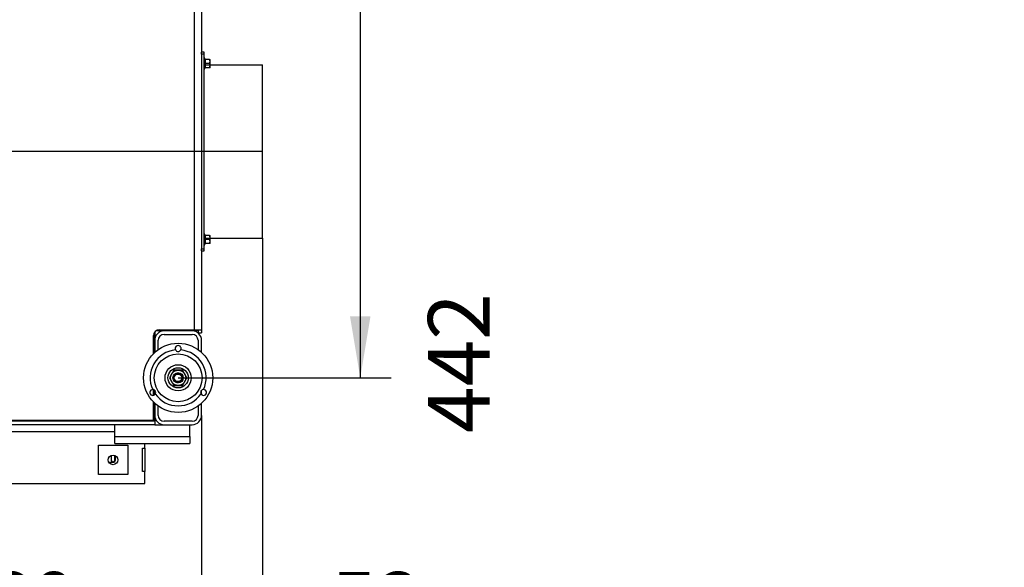
# Model space of a CAD drawing. Units: millimetres. Extents: x 0 to 881, y 0 to 1188.
# Drawn here: x 317 to 401, y 786 to 833 of the extents above; entities that cross this region are included whole.
import ezdxf
from ezdxf import colors
from ezdxf.entities.mleader import LeaderData, LeaderLine
from ezdxf.enums import TextEntityAlignment as Align
from ezdxf.lldxf.tags import DXFTag
from ezdxf.math import Vec2, Vec3

# ---------------------------------------------------------------- set-up
doc = ezdxf.new("R2010")
doc.units = ezdxf.units.MM
for name, color, linetype in [('Default', 7, 'Continuous'), ('DV4_Default', 7, 'Continuous'), ('H01-210', 7, 'Continuous'), ('H05-153-1', 7, 'Continuous'), ('H07-011-0', 7, 'Continuous'), ('H07-012-0', 7, 'Continuous'), ('H07-083-2', 7, 'Continuous'), ('H07-092-0', 7, 'Continuous'), ('H07-254', 7, 'Continuous'), ('H07-256', 7, 'Continuous'), ('H07-257', 7, 'Continuous'), ('H07-259', 7, 'Continuous'), ('H12-103', 7, 'Continuous'), ('H12-106', 7, 'Continuous'), ('H12-107', 7, 'Continuous'), ('H12-111', 7, 'Continuous'), ('H12-115', 7, 'Continuous'), ('HD-142', 7, 'Continuous'), ('HZ-089-1', 7, 'Continuous'), ('NUT_DIN_EN_ISO_4', 7, 'Continuous'), ('SCREW_DIN_ISO_10', 7, 'Continuous')]:
    doc.layers.add(name, color=color, linetype=linetype)
doc.styles.add('SEACAD_Arial_Narrow', font='ARIALN.TTF')
tags = doc.linetypes.add('HIDDEN2', pattern=[4.7625, 3.175, -1.5875]).pattern_tags.tags
tags[6:7] = [DXFTag(74, 4), DXFTag(75, 0), DXFTag(340, '0'), DXFTag(46, 0.0), DXFTag(50, 0.0), DXFTag(44, 0.0), DXFTag(45, 0.0)]
tags[4:5] = [DXFTag(74, 4), DXFTag(75, 0), DXFTag(340, '0'), DXFTag(46, 0.0), DXFTag(50, 0.0), DXFTag(44, 0.0), DXFTag(45, 0.0)]
doc.dimstyles.new('ISO', dxfattribs={"dimtxt": 5.25, "dimasz": 5.25, "dimexe": 2.625, "dimexo": 0, "dimgap": 1.3125, "dimtad": 1, "dimlfac": 10, "dimtxsty": 'SEACAD_Arial_Narrow', "dimblk1": '_SE_FILLED', "dimblk2": '_SE_FILLED', "dimsah": 1, "dimcen": 2.625, "dimadec": 0, "dimazin": 0, "dimtfac": 0.5, "dimtdec": 3, "dimtmove": 0, "dimatfit": 3, "dimfxl": 1, "dimarcsym": 0})

# ---------------------------------------------------------------- blocks, each defined once
blk = doc.blocks.new('_DOT')
at = {"color": 0}
blk.add_line((0, 0), (-1, 0), dxfattribs=at)
at = {"color": 0, "const_width": 0.333}
blk.add_lwpolyline([(-0.1665, 0, 1), (0.1665, 0, 1)], format="xyb", close=True, dxfattribs=at)
blk = doc.blocks.new('SE3')
at = {"layer": 'DV4_Default', "color": 7, "linetype": 'HIDDEN2'}
for p, q in [((332.622, 829.301), (337.622, 829.301)), ((337.622, 814.501), (337.622, 829.301)), ((332.622, 814.501), (337.622, 814.501))]:
    blk.add_line(p, q, dxfattribs=at)
at = {"layer": 'H01-210', "color": 7, "linetype": 'Continuous'}
for p, q in [((332.422, 830.401), (332.622, 830.401)), ((332.622, 830.401), (332.622, 830.201)), ((332.422, 830.201), (332.422, 830.374)), ((332.422, 830.201), (332.422, 813.601)), ((332.622, 830.201), (332.422, 830.201)), ((332.622, 830.201), (332.622, 813.601)), ((332.422, 813.601), (332.622, 813.601)), ((332.422, 813.428), (332.422, 813.601)), ((332.622, 813.601), (332.622, 813.401)), ((332.622, 813.401), (332.422, 813.401))]:
    blk.add_line(p, q, dxfattribs=at)
at = {"layer": 'H05-153-1', "color": 7, "linetype": 'Continuous'}
for p, q in [((323.622, 794.351), (323.622, 796.851)), ((323.622, 796.851), (326.122, 796.851)), ((326.122, 796.851), (326.122, 794.351)), ((326.122, 794.351), (323.622, 794.351))]:
    blk.add_line(p, q, dxfattribs=at)
blk.add_circle((324.872, 795.601), 0.41, dxfattribs=at)
at = {"layer": 'H07-011-0', "color": 7, "linetype": 'Continuous'}
for p, q in [((325.022, 797.601), (325.022, 798.601)), ((328.422, 798.601), (329.222, 798.601)), ((331.422, 797.601), (331.422, 798.601)), ((325.022, 797.001), (325.022, 797.601)), ((325.022, 797.601), (331.422, 797.601)), ((325.022, 797.001), (331.422, 797.001)), ((331.422, 797.601), (331.422, 797.001))]:
    blk.add_line(p, q, dxfattribs=at)
at = {"layer": 'H07-012-0', "color": 7, "linetype": 'Continuous'}
for p, q in [((329.222, 806.301), (331.622, 806.301)), ((328.722, 805.012), (328.722, 805.801)), ((332.122, 805.801), (332.122, 805.012)), ((328.722, 799.401), (328.722, 800.19)), ((332.122, 800.19), (332.122, 799.401)), ((331.622, 798.901), (329.222, 798.901))]:
    blk.add_line(p, q, dxfattribs=at)
for centre, start, end in [((329.222, 805.801), 90, 180), ((331.622, 805.801), 0, 90), ((329.222, 799.401), 180, 270), ((331.622, 799.401), 270, 0)]:
    blk.add_arc(centre, 0.5, start, end, dxfattribs=at)
at = {"layer": 'H07-083-2', "color": 7, "linetype": 'Continuous'}
for p, q in [((324.514, 795.401), (324.872, 795.401)), ((325.072, 795.601), (325.072, 795.959))]:
    blk.add_line(p, q, dxfattribs=at)
for radius, start, end in [(0.175, 149.93654, 0), (0.2, 270, 0), (0.175, 0, 29.78011)]:
    blk.add_arc((324.872, 795.601), radius, start, end, dxfattribs=at)
at = {"layer": 'H07-092-0', "color": 7, "linetype": 'Continuous'}
for points, knots in [([(324.722, 795.975), (324.722, 795.973), (324.722, 795.934), (324.722, 795.861), (324.722, 795.763), (324.722, 795.691), (324.722, 795.63), (324.722, 795.604), (324.722, 795.587), (324.723, 795.565), (324.733, 795.53), (324.756, 795.492), (324.792, 795.461), (324.836, 795.443), (324.882, 795.439), (324.929, 795.449), (324.97, 795.474), (324.994, 795.502), (325.005, 795.522), (325.012, 795.536), (325.016, 795.549), (325.019, 795.564), (325.02, 795.615), (325.021, 795.684), (325.022, 795.784), (325.022, 795.89), (325.022, 795.956), (325.022, 795.98)], [0.2044267, 0.2044267, 0.2044267, 0.2044267, 0.2069542, 0.2473518, 0.2830739, 0.314331, 0.341103, 0.3809572, 0.3958477, 0.4108643, 0.4270395, 0.4453126, 0.4643988, 0.481802, 0.4969077, 0.5144658, 0.5328585, 0.5489292, 0.5557969, 0.5620376, 0.5748636, 0.6190271, 0.6495655, 0.6851084, 0.7255107, 0.7705614, 0.7975621, 0.7975621, 0.7975621, 0.7975621]), ([(324.722, 795.572), (324.722, 795.572), (324.722, 795.571), (324.722, 795.562), (324.722, 795.545), (324.722, 795.528), (324.722, 795.525)], [0.69116073, 0.69116073, 0.69116073, 0.69116073, 0.69991324, 0.71492445, 0.74701773, 0.75243001, 0.75243001, 0.75243001, 0.75243001]), ([(325.022, 795.519), (325.022, 795.524), (325.021, 795.537), (325.021, 795.55), (325.02, 795.553), (325.019, 795.553)], [0.3250589, 0.3250589, 0.3250589, 0.3250589, 0.3393094, 0.37027285, 0.38837138, 0.38837138, 0.38837138, 0.38837138])]:
    blk.add_open_spline(points, degree=3, knots=knots, dxfattribs=at)
at = {"layer": 'H07-254', "color": 7, "linetype": 'Continuous'}
for p, q in [((328.372, 804.722), (328.372, 806.419)), ((328.372, 801.129), (328.372, 801.571)), ((328.372, 798.901), (328.372, 800.48)), ((326.822, 798.951), (326.782, 798.951))]:
    blk.add_line(p, q, dxfattribs=at)
at = {"layer": 'H07-256', "color": 7, "linetype": 'Continuous'}
for p, q in [((328.372, 799.001), (328.422, 799.001)), ((328.422, 799.001), (328.422, 798.901))]:
    blk.add_line(p, q, dxfattribs=at)
at = {"layer": 'H07-257', "color": 7, "linetype": 'Continuous'}
for p, q in [((328.422, 798.901), (264.422, 798.901)), ((328.422, 798.601), (264.422, 798.601)), ((328.422, 798.901), (328.422, 798.601))]:
    blk.add_line(p, q, dxfattribs=at)
at = {"layer": 'H07-259', "color": 7, "linetype": 'Continuous'}
for p, q in [((326.782, 798.901), (326.782, 799.001)), ((326.822, 799.001), (326.822, 798.901)), ((328.322, 799.001), (328.322, 798.901))]:
    blk.add_line(p, q, dxfattribs=at)
at = {"layer": 'H12-103', "color": 7, "linetype": 'Continuous'}
for p, q in [((329.422, 806.651), (328.922, 806.651)), ((329.422, 806.701), (329.422, 806.651)), ((332.122, 806.651), (329.422, 806.651))]:
    blk.add_line(p, q, dxfattribs=at)
at = {"layer": 'H12-106', "color": 7, "linetype": 'Continuous'}
for q in [(328.522, 806.601), (328.922, 806.701)]:
    blk.add_line((328.922, 806.601), q, dxfattribs=at)
at = {"layer": 'H12-107', "color": 7, "linetype": 'Continuous'}
for p, q in [((328.422, 806.501), (328.422, 805.801)), ((328.422, 805.801), (328.372, 805.801)), ((328.422, 799.001), (328.422, 799.401))]:
    blk.add_line(p, q, dxfattribs=at)
at = {"layer": 'H12-111', "color": 7, "linetype": 'Continuous'}
for p, q in [((331.822, 806.701), (331.822, 837.101)), ((332.422, 837.101), (332.422, 830.374)), ((332.422, 813.428), (332.422, 806.701)), ((328.322, 804.673), (328.322, 806.201)), ((328.822, 806.701), (331.822, 806.701)), ((331.822, 806.701), (332.422, 806.701)), ((332.122, 806.701), (332.122, 806.451)), ((332.122, 806.451), (332.422, 806.451)), ((332.422, 806.701), (332.422, 806.451)), ((328.322, 801.109), (328.322, 801.589)), ((328.322, 799.001), (328.322, 800.529)), ((264.522, 799.001), (328.322, 799.001))]:
    blk.add_line(p, q, dxfattribs=at)
blk.add_arc((328.822, 806.201), 0.5, 90, 180, dxfattribs=at)
at = {"layer": 'H12-115', "color": 7, "linetype": 'Continuous'}
for p, q in [((331.622, 806.601), (329.222, 806.601)), ((328.422, 805.801), (328.422, 804.769)), ((332.422, 804.769), (332.422, 805.801)), ((328.422, 801.536), (328.422, 801.163)), ((332.422, 801.163), (332.422, 801.535)), ((328.422, 800.432), (328.422, 799.401)), ((332.422, 799.401), (332.422, 800.432)), ((329.222, 798.601), (331.622, 798.601))]:
    blk.add_line(p, q, dxfattribs=at)
for centre, start, end in [((329.222, 805.801), 90, 180), ((331.622, 805.801), 0, 90), ((329.222, 799.401), 180, 270), ((331.622, 799.401), 270, 0)]:
    blk.add_arc(centre, 0.8, start, end, dxfattribs=at)
at = {"layer": 'HD-142', "color": 7, "linetype": 'Continuous'}
for p, q in [((325.022, 798.001), (298.172, 798.001)), ((327.572, 796.601), (327.572, 797.001)), ((327.372, 794.601), (327.372, 796.601)), ((327.372, 796.601), (327.572, 796.601)), ((327.572, 796.601), (327.572, 794.601)), ((327.572, 794.601), (327.372, 794.601)), ((327.572, 793.601), (327.572, 794.601)), ((265.272, 793.601), (327.572, 793.601))]:
    blk.add_line(p, q, dxfattribs=at)
at = {"layer": 'HZ-089-1', "color": 7, "linetype": 'Continuous'}
for radius in [2.95, 2.037, 1.117, 0.865, 0.325]:
    blk.add_circle((330.422, 802.601), radius, dxfattribs=at)
for centre, radius, start, end in [((330.422, 805.101), 0.25, 331.10481, 208.89519), ((330.422, 802.601), 2.389, 95.25618, 204.74382), ((330.422, 805.101), 0.25, 208.89519, 331.10481), ((330.422, 802.601), 2.389, 335.25618, 84.74382), ((328.257, 801.351), 0.25, 91.10481, 328.89519), ((328.257, 801.351), 0.25, 328.89519, 91.10481), ((330.422, 802.601), 2.389, 215.25618, 324.74382), ((332.587, 801.351), 0.25, 88.89519, 211.10481), ((332.587, 801.351), 0.25, 211.10481, 88.89519)]:
    blk.add_arc(centre, radius, start, end, dxfattribs=at)
at = {"layer": 'NUT_DIN_EN_ISO_4', "color": 7, "linetype": 'Continuous'}
for p, q in [((330.047, 803.251), (329.672, 802.601)), ((330.797, 803.251), (330.047, 803.251)), ((331.173, 802.601), (330.797, 803.251)), ((329.672, 802.601), (330.047, 801.951)), ((330.047, 801.951), (330.797, 801.951)), ((330.797, 801.951), (331.173, 802.601))]:
    blk.add_line(p, q, dxfattribs=at)
for radius in [0.649, 0.438, 0.332]:
    blk.add_circle((330.422, 802.601), radius, dxfattribs=at)
blk.add_arc((330.422, 802.601), 0.4, 255, 195, dxfattribs=at)
at = {"layer": 'SCREW_DIN_ISO_10', "color": 7, "linetype": 'Continuous'}
for p, q in [((332.682, 828.921), (332.682, 829.881)), ((332.721, 829.773), (332.682, 829.881)), ((333.111, 829.751), (332.732, 829.751)), ((332.732, 829.751), (332.732, 829.401)), ((333.111, 829.751), (333.142, 829.751)), ((333.111, 829.401), (333.142, 829.576)), ((333.142, 829.576), (333.142, 829.751)), ((333.142, 829.226), (333.142, 829.576)), ((332.682, 828.921), (332.721, 829.029)), ((332.701, 829.401), (332.732, 829.401)), ((333.111, 829.401), (332.732, 829.401)), ((332.732, 829.401), (332.732, 829.051)), ((333.111, 829.051), (332.732, 829.051)), ((333.111, 829.051), (333.142, 829.226)), ((333.142, 829.051), (333.111, 829.051)), ((333.142, 829.051), (333.142, 829.226)), ((332.682, 813.921), (332.682, 814.881)), ((332.721, 814.773), (332.682, 814.881)), ((333.111, 814.751), (332.732, 814.751)), ((332.732, 814.751), (332.732, 814.401)), ((333.111, 814.751), (333.142, 814.751)), ((333.111, 814.401), (333.142, 814.576)), ((333.142, 814.576), (333.142, 814.751)), ((333.142, 814.226), (333.142, 814.576)), ((332.682, 813.921), (332.721, 814.029)), ((332.701, 814.401), (332.732, 814.401)), ((333.111, 814.401), (332.732, 814.401)), ((332.732, 814.401), (332.732, 814.051)), ((333.111, 814.051), (332.732, 814.051)), ((333.111, 814.051), (333.142, 814.226)), ((333.142, 814.051), (333.111, 814.051)), ((333.142, 814.051), (333.142, 814.226))]:
    blk.add_line(p, q, dxfattribs=at)
for centre, radius, start, end in [((332.653, 829.87), 0.0309, 20, 180), ((331.9, 829.586), 0.821, 346.94462, 13.05538), ((332.639, 828.646), 1.128, 85.77946, 86.86846), ((332.733, 829.785), 0.0346, 202.92996, 268.97626), ((332.594, 829.568), 0.548, 0.79296, 19.4632), ((332.653, 828.932), 0.0309, 180, 340), ((331.902, 829.215), 0.82, 346.91942, 13.08058), ((332.733, 829.016), 0.0346, 91.02374, 157.07004), ((332.639, 830.156), 1.128, 273.13154, 274.22054), ((332.594, 829.218), 0.548, 0.79296, 19.4632), ((332.653, 814.87), 0.0309, 20, 180), ((331.9, 814.586), 0.821, 346.94462, 13.05538), ((332.639, 813.646), 1.128, 85.77946, 86.86846), ((332.733, 814.785), 0.0346, 202.92996, 268.97626), ((332.594, 814.568), 0.548, 0.79296, 19.4632), ((332.653, 813.932), 0.0309, 180, 340), ((331.902, 814.215), 0.82, 346.91942, 13.08058), ((332.733, 814.016), 0.0346, 91.02374, 157.07004), ((332.639, 815.156), 1.128, 273.13154, 274.22054), ((332.594, 814.218), 0.548, 0.79296, 19.4632)]:
    blk.add_arc(centre, radius, start, end, dxfattribs=at)
blk = doc.blocks.new('GDimGGroup5')
at = {"layer": 'Default', "linetype": 'Continuous'}
blk.add_hatch(color=7, dxfattribs=at).paths.add_polyline_path([(346.828, 807.851), (345.078, 807.851), (345.953, 802.601)])
at = {"layer": 'Default', "color": 7, "linetype": 'Continuous'}
for p, q in [((345.953, 837.033), (345.953, 802.601)), ((330.422, 802.601), (348.578, 802.601))]:
    blk.add_line(p, q, dxfattribs=at)
at = {"layer": 'Default', "color": 7, "linetype": 'Continuous', "style": 'SEACAD_Arial_Narrow'}
blk.add_text('442', height=5.25, rotation=90, dxfattribs=at).set_placement((351.728, 797.888), align=Align.TOP_LEFT)
blk = doc.blocks.new('DMBLK403')
at = {"layer": 'Default', "linetype": 'Continuous'}
for points in [[(301.672, 778.602), (301.672, 780.352), (296.422, 779.477)], [(327.172, 778.602), (332.422, 779.477), (327.172, 780.352)]]:
    blk.add_hatch(color=7, dxfattribs=at).paths.add_polyline_path(points)
at = {"layer": 'Default', "color": 7, "linetype": 'Continuous'}
for p, q in [((296.422, 821.901), (296.422, 776.852)), ((332.422, 799.401), (332.422, 776.852)), ((296.422, 779.477), (332.422, 779.477))]:
    blk.add_line(p, q, dxfattribs=at)
at = {"layer": 'Default', "color": 7, "linetype": 'Continuous', "style": 'SEACAD_Arial_Narrow'}
blk.add_text('360', height=5.25, dxfattribs=at).set_placement((309.888, 786.039), align=Align.TOP_LEFT)
blk = doc.blocks.new('_SE_FILLED')
at = {"color": 0}
blk.add_line((0, 0), (-1, 0), dxfattribs=at)
blk.add_solid([(0, 0), (-1, -0.1665), (-1, 0.1665), (0, 0)], dxfattribs=at)
blk = doc.blocks.new('DMBLK404')
at = {"layer": 'Default', "linetype": 'Continuous'}
for points in [[(327.172, 778.602), (332.422, 779.477), (327.172, 780.352)], [(342.872, 778.602), (342.872, 780.352), (337.622, 779.477)]]:
    blk.add_hatch(color=7, dxfattribs=at).paths.add_polyline_path(points)
at = {"layer": 'Default', "color": 7, "linetype": 'Continuous'}
for p, q in [((337.622, 814.501), (337.622, 776.852)), ((332.422, 799.401), (332.422, 776.852)), ((321.922, 779.477), (351.426, 779.477))]:
    blk.add_line(p, q, dxfattribs=at)
at = {"layer": 'Default', "color": 7, "linetype": 'Continuous', "style": 'SEACAD_Arial_Narrow'}
blk.add_text('52', height=5.25, dxfattribs=at).set_placement((343.384, 786.039), align=Align.TOP_LEFT)
blk = doc.blocks.new('DMBLK405')
at = {"layer": 'Default', "linetype": 'Continuous'}
for points in [[(247.531, 839.951), (249.281, 839.951), (248.406, 845.201)], [(247.531, 827.151), (248.406, 821.901), (249.281, 827.151)]]:
    blk.add_hatch(color=7, dxfattribs=at).paths.add_polyline_path(points)
at = {"layer": 'Default', "color": 7, "linetype": 'Continuous'}
for p, q in [((261.222, 845.201), (245.781, 845.201)), ((248.406, 845.201), (248.406, 821.901)), ((337.622, 821.901), (245.781, 821.901))]:
    blk.add_line(p, q, dxfattribs=at)
at = {"layer": 'Default', "color": 7, "linetype": 'Continuous', "style": 'SEACAD_Arial_Narrow'}
blk.add_text('233', height=5.25, rotation=90, dxfattribs=at).set_placement((241.843, 829.196), align=Align.TOP_LEFT)

msp = doc.modelspace()

# ---------------------------------------------------------------- block references
at = {"layer": 'Default'}
for name in ['SE3', 'GDimGGroup5']:
    msp.add_blockref(name, (0, 0), dxfattribs=at)

# ---------------------------------------------------------------- dimensions: what is measured, and where the dimension line sits
at = {"layer": 'Default', "color": 7, "linetype": 'Continuous'}
dim = msp.add_linear_dim(base=(248.4058, 821.9009), p1=(263.6221, 845.2009), p2=(337.6221, 821.9009), angle=90, text='\\A1;<>', dimstyle='ISO', dxfattribs=at)
dim.commit()
dim.dimension.update_dxf_attribs({"geometry": 'DMBLK405', "text_midpoint": (248.4058, 833.5509), "dimtype": 160})
for base, p1, p2, picture, middle in [((332.4221, 779.4769), (296.4221, 821.9009), (332.4221, 799.4009), 'DMBLK403', (314.4221, 779.4769)), ((337.6221, 779.4769), (332.4221, 799.4009), (337.6221, 814.5009), 'DMBLK404', (341.5469, 779.4769))]:
    dim = msp.add_linear_dim(base=base, p1=p1, p2=p2, text='\\A1;<>', dimstyle='ISO', dxfattribs=at)
    dim.commit()
    dim.dimension.update_dxf_attribs({"geometry": picture, "text_midpoint": middle, "dimtype": 160})

# ---------------------------------------------------------------- leaders
ml = msp.add_multileader_mtext('Standard', dxfattribs=at)
ml.set_content('{\\pxsm0.9;\\fArial Narrow|b0||i0||c0|p34;\\W1.;HAKA 63/51WT - TL ND - KRYCÍ RÁM 50mm\\P}', color=256)
ml.set_leader_properties()
ml.set_arrow_properties(name='DOT')
ml.build(insert=Vec2(0, 0))
ml.multileader.update_dxf_attribs({"leader_type": 0, "dogleg_length": 0, "arrow_head_size": 7.5})
ctx = ml.context
ctx.base_point, ctx.char_height, ctx.arrow_head_size, ctx.landing_gap_size = Vec3(680.9906, 1170.0849), 7.5, 7.5, 7.5
notes = []
notes.append((ctx, [(0, (0, 0, 0), (0, 0), (1, 0), 1, [])]))
ctx.mtext.insert = Vec3(682.9906, 1173.8987)
ml = msp.add_multileader_mtext('Standard', dxfattribs=at)
ml.set_content('{\\pxsm0.9;\\fArial Narrow|b0||i0||c0|p34;\\W1.;HAKA 63/51WT - TL ND - VÝMĚNÍK + ZÁKLADNÍ ROZMĚRY\\P}', color=256)
ml.set_leader_properties()
ml.set_arrow_properties(name='DOT')
ml.build(insert=Vec2(0, 0))
ml.multileader.update_dxf_attribs({"leader_type": 0, "dogleg_length": 0, "arrow_head_size": 7.5})
ctx = ml.context
ctx.base_point, ctx.char_height, ctx.arrow_head_size, ctx.landing_gap_size = Vec3(212.5049, 1169.3108), 7.5, 7.5, 7.5
notes.append((ctx, [(0, (0, 0, 0), (0, 0), (1, 0), 1, [])]))
ctx.mtext.insert = Vec3(214.5049, 1173.1246)
ml = msp.add_multileader_mtext('Standard', dxfattribs=at)
ml.set_content('{\\pxsm0.9;\\fArial Narrow|b0||i0||c0|p34;\\W1.;HAKA 63/51WT - TL ND - KRYCÍ RÁM 80mm\\P}', color=256)
ml.set_leader_properties()
ml.set_arrow_properties(name='DOT')
ml.build(insert=Vec2(0, 0))
ml.multileader.update_dxf_attribs({"leader_type": 0, "dogleg_length": 0, "arrow_head_size": 7.5})
ctx = ml.context
ctx.base_point, ctx.char_height, ctx.arrow_head_size, ctx.landing_gap_size = Vec3(679.5057, 872.1939), 7.5, 7.5, 7.5
notes.append((ctx, [(0, (0, 0, 0), (0, 0), (1, 0), 1, [])]))
ctx.mtext.insert = Vec3(681.5057, 876.0077)
for ctx, leaders in notes:
    for number, flags, end, landing, length, lines in leaders:
        leader = LeaderData()
        leader.index, (leader.has_last_leader_line, leader.has_dogleg_vector, leader.attachment_direction) = number, flags
        leader.last_leader_point, leader.dogleg_vector, leader.dogleg_length = Vec3(end), Vec3(landing), length
        for number, points, colour, breaks in lines:
            line = LeaderLine()
            line.index, line.vertices, line.color, line.breaks = number, Vec3.list(points), colors.encode_raw_color(colour), breaks
            leader.lines.append(line)
        ctx.leaders.append(leader)

doc.saveas('drawing.dxf')
